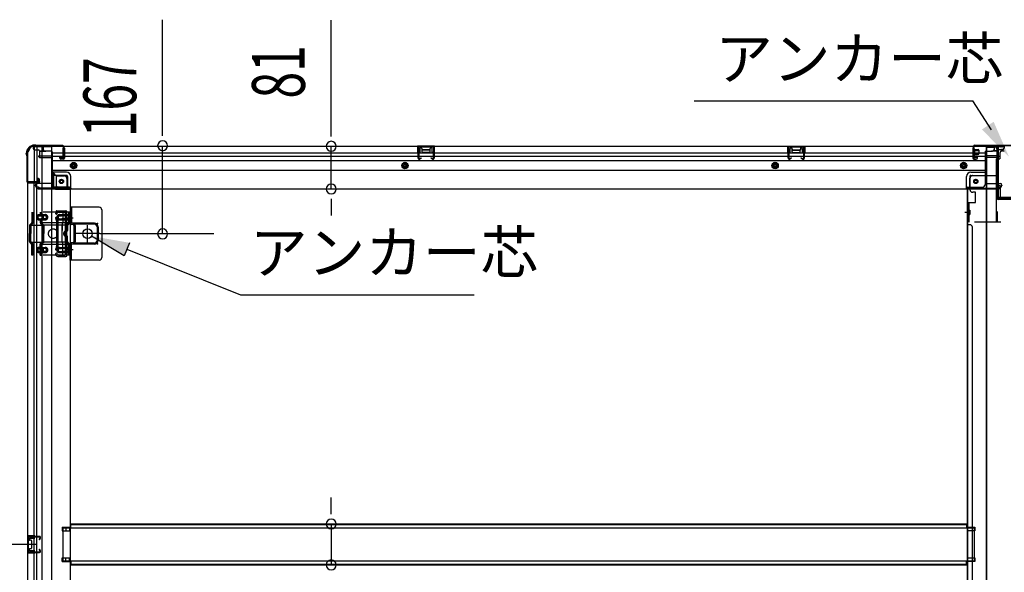
# Model space of a CAD drawing. Extents: x 542 to 20478, y 217 to 14052.
# Drawn here: x 3558 to 5422, y 3743 to 4790 of the extents above; entities that cross this region are included whole.
import ezdxf

# ---------------------------------------------------------------- set-up
doc = ezdxf.new("R2010")
doc.units = 0
doc.header["$LTSCALE"] = 50
doc.header["$MEASUREMENT"] = 0
for name, pattern in [('1PL-2', [4, 2.5, -0.5, 0.5, -0.5]), ('HIDE-L', [3, 2, -1]), ('HIDE-M', [2, 1, -1]), ('TENSEN-', [0.6, 0.2, -0.4])]:
    doc.linetypes.add(name, pattern=pattern)
for name, color, linetype in [('HIKIDASHI', 6, 'CONTINUOUS'), ('SUNPOU', 4, 'CONTINUOUS'), ('下枠中', 2, 'CONTINUOUS'), ('下枠側', 2, 'CONTINUOUS'), ('下枠後', 2, 'CONTINUOUS'), ('下枠接続金具後中', 6, 'HIDE-M'), ('中柱後', 3, 'CONTINUOUS'), ('中柱後補強', 2, 'CONTINUOUS'), ('内アンカー金具A', 6, 'HIDE-M'), ('内アンカー金具L', 6, 'CONTINUOUS'), ('床補強', 3, 'CONTINUOUS'), ('柱後', 3, 'CONTINUOUS'), ('間柱', 3, 'CONTINUOUS')]:
    doc.layers.add(name, color=color, linetype=linetype)
doc.styles.add('00', font='ROMANS', dxfattribs={"width": 0.666667, "bigfont": 'BIGFONT'})
doc.styles.add('01', font='ROMANS', dxfattribs={"height": 3, "bigfont": 'BIGFONT'})

msp = doc.modelspace()

# ---------------------------------------------------------------- linework, layer by layer
at = {"layer": 'HIKIDASHI'}
for p, q in [((4834.8, 4636.4), (5362.6, 4636.4)), ((5398.2, 4581.6), (5362.6, 4636.4)), ((3755.6, 4342.7), (3693.9, 4380)), ((3765.5, 4367.4), (3755.6, 4342.7)), ((3760.5, 4355.1), (3976.1, 4269)), ((3976.1, 4269), (4418.3, 4269))]:
    msp.add_line(p, q, dxfattribs=at)
for points in [[(5402, 4596.7), (5379.7, 4582.1), (5430.9, 4530.6)], [(3755.6, 4342.7), (3765.5, 4367.4), (3693.9, 4380)]]:
    msp.add_solid(points, dxfattribs=at)
at = {"layer": 'SUNPOU'}
for p, q in [((3828.3, 4576.3), (3828.3, 4790.2)), ((4147.6, 4575.3), (4147.6, 4789.2)), ((3828.3, 4570.1), (3828.3, 4588.8)), ((4147.6, 4569.1), (4147.6, 4587.8)), ((3828.3, 4384.3), (3828.3, 4551.3)), ((4147.6, 4469.3), (4147.6, 4550.3)), ((4147.6, 4450.6), (4147.6, 4431.8)), ((4147.6, 4444.3), (4147.6, 4419.3)), ((3709.2, 4384.7), (3925.6, 4384.7)), ((4147.6, 3859.5), (4147.6, 3884.5)), ((4147.6, 3853.3), (4147.6, 3872)), ((4147.6, 3834.5), (4147.6, 3756.9)), ((3589.2, 3795.7), (3019.3, 3795.7)), ((3589.2, 3795.7), (3019.3, 3795.7))]:
    msp.add_line(p, q, dxfattribs=at)
for centre, start, end in [((3828.3, 4551.3), 90, 270), ((3828.3, 4551.3), 270, 90), ((4147.6, 4550.3), 90, 270), ((4147.6, 4550.3), 270, 90), ((4147.6, 4469.3), 90, 270), ((4147.6, 4469.3), 270, 90), ((3828.3, 4384.3), 90, 270), ((3828.3, 4384.3), 270, 90), ((4147.6, 3834.5), 90, 270), ((4147.6, 3834.5), 270, 90), ((4147.6, 3756.9), 90, 270), ((4147.6, 3756.9), 270, 90)]:
    msp.add_arc(centre, 9.38, start, end, dxfattribs=at)
at = {"layer": '下枠中'}
for p, q in [((5387.7, 4548.7), (5387.7, 3863.6)), ((5387.7, 4548.7), (5403.7, 4548.7)), ((5388.7, 4548.7), (5388.7, 3863.6)), ((5408.7, 4451.7), (5408.7, 4543.7)), ((5387.7, 4468.7), (5351.7, 4468.7)), ((5351.7, 4468.7), (5351.7, 3863.6)), ((5354.7, 4468.7), (5352.7, 4468.7)), ((5352.7, 4468.7), (5352.7, 3863.6)), ((5434.7, 4449.7), (5410.7, 4449.7)), ((5347.2, 4425.2), (5356.2, 4425.2)), ((5352.7, 4422.3), (5352.7, 4417.3)), ((5352.7, 4422.3), (5352.7, 4417.3)), ((5356.7, 4401.7), (5351.7, 4401.7)), ((5361.7, 3863.6), (5361.7, 4396.7)), ((5351.7, 3863.6), (5351.7, 3363.4)), ((5352.7, 3863.6), (5352.7, 3363.4)), ((5361.7, 3363.4), (5361.7, 3863.6)), ((5387.7, 3863.6), (5387.7, 3042.7)), ((5388.7, 3863.6), (5388.7, 3042.7)), ((5351.7, 3828.2), (5366.7, 3828.2)), ((5351.7, 3828.2), (5366.7, 3828.2)), ((5352.7, 3828.2), (5352.7, 3821.2)), ((5352.7, 3828.2), (5352.7, 3821.2)), ((5366.7, 3828.2), (5366.7, 3821.2)), ((5366.7, 3828.2), (5366.7, 3821.2)), ((5366.7, 3821.2), (5351.7, 3821.2)), ((5366.7, 3821.2), (5351.7, 3821.2)), ((5351.7, 3770.2), (5366.7, 3770.2)), ((5352.7, 3770.2), (5352.7, 3763.2)), ((5366.7, 3770.2), (5366.7, 3763.2)), ((5366.7, 3763.2), (5351.7, 3763.2))]:
    msp.add_line(p, q, dxfattribs=at)
for centre, radius, start, end in [((5403.7, 4543.7), 5, 0, 90), ((5410.7, 4451.7), 2, 180, 270), ((5356.7, 4396.7), 5, 0, 90)]:
    msp.add_arc(centre, radius, start, end, dxfattribs=at)
at = {"layer": '下枠側'}
for p, q in [((3583.2, 4549.7), (3618.2, 4549.7)), ((3585.2, 4549.7), (3585.2, 4483.2)), ((3590.2, 4549.7), (3590.2, 4483.2)), ((3599.7, 4549.7), (3599.7, 3041.7)), ((3618.2, 4549.7), (3618.2, 3041.7)), ((3572.2, 4539.7), (3572.2, 3051.7)), ((3572.2, 4539.7), (3573.2, 4539.7)), ((3618.2, 4500.2), (3621.7, 4500.2)), ((3621.7, 4500.2), (3626.7, 4494.2)), ((3621.7, 4500.2), (3621.7, 4475.7)), ((3626.7, 4494.2), (3642.2, 4494.2)), ((3626.7, 4494.2), (3626.7, 4475.7)), ((3572.2, 4482.2), (3572.2, 4481.7)), ((3591.2, 4483.2), (3573.2, 4483.2)), ((3573.2, 4480.7), (3593.2, 4480.7)), ((3585.2, 3110.7), (3585.2, 4480.7)), ((3590.2, 4489.2), (3590.2, 4483.2)), ((3590.2, 4489.2), (3590.2, 4483.2)), ((3593.2, 4489.2), (3590.2, 4489.2)), ((3590.2, 3110.7), (3590.2, 4480.7)), ((3591.2, 4489.2), (3591.2, 4483.2)), ((3591.2, 4489.2), (3591.2, 4483.2)), ((3595.2, 4482.7), (3595.2, 4487.2)), ((3647.2, 4489.2), (3647.2, 4471.7)), ((3628.7, 4473.7), (3647.2, 4473.7)), ((3628.7, 4468.7), (3653.2, 4468.7)), ((3650.7, 4468.7), (3653.2, 4468.7)), ((3653.2, 4468.7), (3653.2, 3204.2)), ((3627, 4427.5), (3625.8, 4423.7)), ((3627.7, 4428.2), (3645.2, 4428.2)), ((3629.2, 4424.5), (3628.6, 4422.8)), ((3629.7, 4425.2), (3643.2, 4425.2)), ((3644.2, 4345.2), (3644.2, 4424.2)), ((3647.2, 4343.2), (3647.2, 4426.2)), ((3627.1, 4409.5), (3625.8, 4413.8)), ((3627.2, 4409.2), (3627.2, 4360.5)), ((3630, 4410.4), (3628.6, 4414.7)), ((3630.2, 4360.5), (3630.2, 4409.2)), ((3627.1, 4359.9), (3625.8, 4355.7)), ((3626.3, 4344), (3625.8, 4345.8)), ((3630, 4359), (3628.6, 4354.8)), ((3629, 4345.6), (3628.6, 4346.7)), ((3630.1, 4341.2), (3645.2, 4341.2)), ((3630.9, 4344.2), (3643.2, 4344.2)), ((3638.2, 3828.2), (3653.2, 3828.2)), ((3638.2, 3828.2), (3638.2, 3821.2)), ((3645.2, 3828.2), (3645.2, 3821.2)), ((3652.2, 3828.2), (3652.2, 3821.2)), ((3572.2, 3811.7), (3572.2, 3779.7)), ((3586.2, 3811.7), (3572.2, 3811.7)), ((3573.2, 3811.7), (3573.2, 3779.7)), ((3575.7, 3806.2), (3575.7, 3804.7)), ((3586.2, 3807.2), (3576.7, 3807.2)), ((3579.2, 3803.7), (3576.7, 3803.7)), ((3580.5, 3811.7), (3580.5, 3807.2)), ((3582.1, 3811.7), (3582.1, 3807.2)), ((3585.2, 3811.6), (3585.2, 3807.2)), ((3638.2, 3821.2), (3653.2, 3821.2)), ((3575.7, 3786.7), (3575.7, 3785.2)), ((3576.7, 3787.7), (3579.2, 3787.7)), ((3580.2, 3802.7), (3580.2, 3788.7)), ((3572.2, 3779.7), (3586.2, 3779.7)), ((3576.7, 3784.2), (3586.2, 3784.2)), ((3580.5, 3784.2), (3580.5, 3779.7)), ((3582.1, 3784.2), (3582.1, 3779.7)), ((3585.2, 3779.8), (3585.2, 3784.2)), ((3638.2, 3770.2), (3653.2, 3770.2)), ((3638.2, 3763.2), (3638.2, 3770.2)), ((3645.2, 3763.2), (3645.2, 3770.2)), ((3652.2, 3763.2), (3652.2, 3770.2)), ((3638.2, 3763.2), (3653.2, 3763.2))]:
    msp.add_line(p, q, dxfattribs=at)
msp.add_circle((3636.7, 4483.7), 4, dxfattribs=at)
for centre, radius, start, end in [((3583.2, 4541.7), 8, 90, 180), ((3573.2, 4541.7), 2, 270, 0), ((3642.2, 4489.2), 5, 0, 90), ((3573.2, 4482.2), 1, 90, 180), ((3573.2, 4481.7), 1, 180, 270), ((3593.2, 4487.2), 2, 0, 90), ((3593.2, 4482.7), 2, 270, 0), ((3628.7, 4475.7), 7, 180, 270), ((3628.7, 4475.7), 2, 180, 270), ((3650.2, 4471.7), 3, 180, 270), ((3627.2, 4423.2), 1.5, 162.5424, 270), ((3627.9, 4427.2), 1, 90, 162.5424), ((3627.2, 4423.2), 1.5, 270, 342.5424), ((3630.1, 4424.2), 1, 90, 162.5424), ((3643.2, 4424.2), 1, 0, 90), ((3645.2, 4426.2), 2, 0, 90), ((3627.2, 4414.2), 1.5, 90, 197.4576), ((3625.2, 4408.9), 2, 0, 17.4576), ((3627.2, 4414.2), 1.5, 17.4576, 90), ((3625.2, 4408.9), 5, 0.0005, 17.4576), ((3627.2, 4355.2), 1.5, 162.5424, 270), ((3627.2, 4346.2), 1.5, 90, 197.4576), ((3625.2, 4360.5), 2, 342.5424, 0), ((3626.2, 4360.4), 1, 342.5424, 0), ((3626.2, 4360.4), 1, 342.5424, 0), ((3627.2, 4355.2), 1.5, 270, 342.5424), ((3627.2, 4346.2), 1.5, 17.4576, 90), ((3630.9, 4346.2), 2, 197.4576, 270), ((3625.2, 4360.5), 5, 342.5424, 359.9995), ((3643.2, 4345.2), 1, 270, 0), ((3630.1, 4345.2), 4, 197.4576, 270), ((3645.2, 4343.2), 2, 270, 0), ((3576.7, 3806.2), 1, 90, 180), ((3576.7, 3804.7), 1, 180, 270), ((3579.2, 3802.7), 1, 0, 90), ((3576.7, 3786.7), 1, 90, 180), ((3576.7, 3785.2), 1, 180, 270), ((3579.2, 3788.7), 1, 270, 0)]:
    msp.add_arc(centre, radius, start, end, dxfattribs=at)
at = {"layer": '下枠後'}
for p, q in [((3583.2, 4550.7), (5421.7, 4550.7)), ((3583.2, 4550.7), (3583.2, 4546.7)), ((3602.2, 4549.7), (3583.2, 4549.7)), ((3602.2, 4550.7), (3602.2, 4543.7)), ((4343.2, 4550.7), (4311.2, 4550.7)), ((4311.2, 4550.7), (4311.2, 4537.7)), ((4343.2, 4549.7), (4311.2, 4549.7)), ((4343.2, 4537.7), (4343.2, 4550.7)), ((5012.2, 4550.7), (5044.2, 4550.7)), ((5012.2, 4537.7), (5012.2, 4550.7)), ((5012.2, 4549.7), (5044.2, 4549.7)), ((5044.2, 4550.7), (5044.2, 4537.7)), ((5402.7, 4550.7), (5402.7, 4543.7)), ((5402.7, 4549.7), (5421.7, 4549.7)), ((5421.7, 4550.7), (5421.7, 4546.7)), ((3586.2, 4543.7), (3593.2, 4543.7)), ((3594.2, 4532.3), (3618.2, 4532.3)), ((3595.1, 4541.7), (3603, 4541.7)), ((3595.2, 4541.7), (3595.2, 4528.7)), ((3595.2, 4540.7), (3607.2, 4540.7)), ((3597.2, 4532.3), (3618.2, 4532.3)), ((3618.2, 4540.7), (3605.2, 4540.7)), ((3619.2, 4539.7), (3619.2, 4477.7)), ((3619.2, 4537.7), (5362.7, 4537.7)), ((3619.2, 4531.7), (5362.7, 4531.7)), ((3633.7, 4527.7), (3633.7, 4531.7)), ((3633.7, 4531.7), (3639.7, 4531.7)), ((3639.7, 4542.3), (3639.7, 4546.7)), ((3639.7, 4541.3), (3639.7, 4542.3)), ((3639.7, 4531.7), (3639.7, 4541.3)), ((3639.7, 4531.7), (3639.7, 4530.7)), ((3640.7, 4547.7), (3641.2, 4547.7)), ((3642.2, 4546.7), (3642.2, 4527.7)), ((4311.2, 4538.7), (4315.7, 4538.7)), ((4315.7, 4546.2), (4315.7, 4537.7)), ((4318.2, 4547.2), (4316.7, 4547.2)), ((4319.2, 4546.2), (4319.2, 4543.7)), ((4334.2, 4542.7), (4320.2, 4542.7)), ((4335.2, 4543.7), (4335.2, 4546.2)), ((4337.7, 4547.2), (4336.2, 4547.2)), ((4338.7, 4537.7), (4338.7, 4546.2)), ((4343.2, 4538.7), (4338.7, 4538.7)), ((5012.2, 4538.7), (5016.7, 4538.7)), ((5016.7, 4537.7), (5016.7, 4546.2)), ((5017.7, 4547.2), (5019.2, 4547.2)), ((5020.2, 4543.7), (5020.2, 4546.2)), ((5021.2, 4542.7), (5035.2, 4542.7)), ((5036.2, 4546.2), (5036.2, 4543.7)), ((5037.2, 4547.2), (5038.7, 4547.2)), ((5039.7, 4546.2), (5039.7, 4537.7)), ((5044.2, 4538.7), (5039.7, 4538.7)), ((5362.7, 4546.7), (5362.7, 4527.7)), ((5364.2, 4547.7), (5363.7, 4547.7)), ((5365.2, 4542.3), (5365.2, 4546.7)), ((5365.2, 4541.3), (5365.2, 4542.3)), ((5365.2, 4531.7), (5365.2, 4541.3)), ((5365.2, 4537.7), (5385.7, 4537.7)), ((5365.2, 4531.7), (5365.2, 4530.7)), ((5371.2, 4531.7), (5365.2, 4531.7)), ((5371.2, 4527.7), (5371.2, 4531.7)), ((5371.7, 4531.7), (5385.7, 4531.7)), ((5385.7, 4539.7), (5385.7, 4477.7)), ((5386.7, 4540.7), (5399.7, 4540.7)), ((5407.7, 4532.3), (5386.7, 4532.3)), ((5410.7, 4532.3), (5386.7, 4532.3)), ((5409.8, 4540.7), (5397.7, 4540.7)), ((5409.8, 4541.7), (5401.9, 4541.7)), ((5409.7, 4541.7), (5409.7, 4528.7)), ((5418.7, 4543.7), (5411.7, 4543.7)), ((3595.2, 4529.2), (3593.3, 4530.9)), ((3595.2, 4529.2), (3595.2, 4528.7)), ((3595.2, 4528.7), (3618.2, 4528.7)), ((3619.2, 4523.2), (5385.7, 4523.2)), ((3633.7, 4530.7), (3639.7, 4530.7)), ((3640.2, 4525.7), (3635.7, 4525.7)), ((3640.2, 4525.7), (3635.7, 4525.7)), ((5364.7, 4525.7), (5369.2, 4525.7)), ((5364.7, 4525.7), (5369.2, 4525.7)), ((5371.2, 4530.7), (5365.2, 4530.7)), ((5409.7, 4528.7), (5386.7, 4528.7)), ((5409.7, 4529.2), (5411.6, 4530.9)), ((5409.7, 4529.2), (5409.7, 4528.7)), ((3619.2, 4504.7), (5385.7, 4504.7)), ((3646.2, 4501.2), (3619.2, 4501.2)), ((3646.2, 4501.2), (3619.2, 4501.2)), ((3646.2, 4495.2), (3619.2, 4495.2)), ((3646.2, 4495.2), (3619.2, 4495.2)), ((5358.7, 4501.2), (5385.7, 4501.2)), ((5358.7, 4501.2), (5385.7, 4501.2)), ((5358.7, 4495.2), (5385.7, 4495.2)), ((5358.7, 4495.2), (5385.7, 4495.2)), ((3587.2, 4476.7), (3587.2, 4475.7)), ((3618.2, 4479.7), (3590.2, 4479.7)), ((3648.2, 4493.2), (3648.2, 4472.7)), ((3648.2, 4493.2), (3648.2, 4472.7)), ((3654.2, 4470.7), (3654.2, 4493.2)), ((3654.2, 4470.7), (3654.2, 4493.2)), ((5350.7, 4470.7), (5350.7, 4493.2)), ((5350.7, 4470.7), (5350.7, 4493.2)), ((5356.7, 4493.2), (5356.7, 4472.7)), ((5356.7, 4493.2), (5356.7, 4472.7)), ((5386.7, 4479.7), (5414.7, 4479.7)), ((5417.7, 4476.7), (5417.7, 4475.7)), ((3593.2, 4472.7), (3590.2, 4472.7)), ((3654.2, 4470.7), (3592.2, 4470.7)), ((3592.2, 4470.7), (3592.2, 4469.7)), ((3592.2, 4469.7), (5412.7, 4469.7)), ((3595.2, 4470.7), (3595.2, 4469.7)), ((3652.2, 4472.7), (3624.2, 4472.7)), ((3654.2, 4470.7), (3654.2, 4469.7)), ((3654.2, 4470.7), (3654.2, 4469.7)), ((5350.7, 4470.7), (5412.7, 4470.7)), ((5350.7, 4470.7), (5350.7, 4469.7)), ((5350.7, 4470.7), (5350.7, 4469.7)), ((5352.7, 4472.7), (5380.7, 4472.7)), ((5409.7, 4470.7), (5409.7, 4469.7)), ((5411.7, 4472.7), (5414.7, 4472.7)), ((5412.7, 4470.7), (5412.7, 4469.7))]:
    msp.add_line(p, q, dxfattribs=at)
at = {"layer": '下枠後', "color": 6, "linetype": 'HIDE-L'}
for p, q in [((4319.7, 4540.3), (4319.7, 4543.3)), ((4319.7, 4539.7), (4319.7, 4542.7)), ((4333.7, 4543.7), (4320.7, 4543.7)), ((4333.7, 4538.7), (4320.7, 4538.7)), ((4334.7, 4539.7), (4334.7, 4542.7)), ((5020.7, 4539.7), (5020.7, 4542.7)), ((5021.7, 4543.7), (5034.7, 4543.7)), ((5021.7, 4538.7), (5034.7, 4538.7)), ((5035.7, 4540.3), (5035.7, 4543.3)), ((5035.7, 4539.7), (5035.7, 4542.7)), ((5409.7, 4529.2), (5409.7, 4532.3))]:
    msp.add_line(p, q, dxfattribs=at)
at = {"layer": '下枠後', "color": 6, "linetype": 'HIDE-M'}
for p, q in [((3654.7, 4516.6), (3659.7, 4519.5)), ((3654.7, 4510.8), (3654.7, 4516.6)), ((3659.7, 4519.5), (3664.7, 4516.6)), ((3664.7, 4516.6), (3664.7, 4510.8)), ((4287.2, 4519.5), (4282.2, 4516.6)), ((4282.2, 4516.6), (4282.2, 4510.8)), ((4292.2, 4516.6), (4287.2, 4519.5)), ((4292.2, 4510.8), (4292.2, 4516.6)), ((4988.2, 4519.5), (4983.2, 4516.6)), ((4983.2, 4516.6), (4983.2, 4510.8)), ((4993.2, 4516.6), (4988.2, 4519.5)), ((4993.2, 4510.8), (4993.2, 4516.6)), ((5345.2, 4519.5), (5340.2, 4516.6)), ((5340.2, 4516.6), (5340.2, 4510.8)), ((5350.2, 4516.6), (5345.2, 4519.5)), ((5350.2, 4510.8), (5350.2, 4516.6)), ((3659.7, 4507.9), (3654.7, 4510.8)), ((3664.7, 4510.8), (3659.7, 4507.9)), ((4282.2, 4510.8), (4287.2, 4507.9)), ((4287.2, 4507.9), (4292.2, 4510.8)), ((4983.2, 4510.8), (4988.2, 4507.9)), ((4988.2, 4507.9), (4993.2, 4510.8)), ((5340.2, 4510.8), (5345.2, 4507.9)), ((5345.2, 4507.9), (5350.2, 4510.8))]:
    msp.add_line(p, q, dxfattribs=at)
at = {"layer": '下枠後'}
for centre, radius in [((3659.7, 4513.7), 6), ((3659.7, 4513.7), 4.5), ((3659.7, 4513.7), 2), ((4287.2, 4513.7), 6), ((4287.2, 4513.7), 4.5), ((4287.2, 4513.7), 2), ((4988.2, 4513.7), 6), ((4988.2, 4513.7), 4.5), ((4988.2, 4513.7), 2), ((5345.2, 4513.7), 6), ((5345.2, 4513.7), 4.5), ((5345.2, 4513.7), 2), ((3636.7, 4483.7), 2.5), ((3636.7, 4483.7), 2.5), ((5368.2, 4483.7), 2.5), ((5368.2, 4483.7), 2.5)]:
    msp.add_circle(centre, radius, dxfattribs=at)
at = {"layer": '下枠後', "color": 4}
for centre in [(3659.7, 4513.7), (4287.2, 4513.7), (4988.2, 4513.7), (5345.2, 4513.7), (3636.7, 4483.7), (5368.2, 4483.7)]:
    msp.add_circle(centre, 3, dxfattribs=at)
at = {"layer": '下枠後', "color": 6, "linetype": 'HIDE-M'}
for centre in [(3636.7, 4483.7), (5368.2, 4483.7)]:
    msp.add_circle(centre, 3.7, dxfattribs=at)
at = {"layer": '下枠後'}
for centre, radius, start, end in [((3586.2, 4546.7), 3, 180, 270), ((3593.2, 4541.7), 2, 0, 90), ((3594.2, 4531.3), 1, 90, 206.5651), ((3605.2, 4543.7), 3, 180, 270), ((3618.2, 4539.7), 1, 0, 90), ((3640.7, 4546.7), 1, 90, 180), ((3641.2, 4546.7), 1, 0, 90), ((4316.7, 4546.2), 1, 90, 180), ((4318.2, 4546.2), 1, 0, 90), ((4320.2, 4543.7), 1, 180, 270), ((4334.2, 4543.7), 1, 270, 0), ((4336.2, 4546.2), 1, 90, 180), ((4337.7, 4546.2), 1, 0, 90), ((5017.7, 4546.2), 1, 90, 180), ((5019.2, 4546.2), 1, 0, 90), ((5021.2, 4543.7), 1, 180, 270), ((5035.2, 4543.7), 1, 270, 0), ((5037.2, 4546.2), 1, 90, 180), ((5038.7, 4546.2), 1, 0, 90), ((5363.7, 4546.7), 1, 90, 180), ((5364.2, 4546.7), 1, 0, 90), ((5386.7, 4539.7), 1, 90, 180), ((5399.7, 4543.7), 3, 270, 0), ((5411.7, 4541.7), 2, 90, 180), ((5410.7, 4531.3), 1, 333.4349, 90), ((5418.7, 4546.7), 3, 270, 0), ((3635.7, 4527.7), 2, 180, 270), ((3640.2, 4527.7), 2, 270, 0), ((5364.7, 4527.7), 2, 180, 270), ((5369.2, 4527.7), 2, 270, 0), ((3646.2, 4493.2), 8, 0, 90), ((3646.2, 4493.2), 8, 0, 90), ((3646.2, 4493.2), 2, 0, 90), ((3646.2, 4493.2), 2, 0, 90), ((5358.7, 4493.2), 8, 90, 180), ((5358.7, 4493.2), 8, 90, 180), ((5358.7, 4493.2), 2, 90, 180), ((5358.7, 4493.2), 2, 90, 180), ((3590.2, 4476.7), 3, 90, 180), ((3590.2, 4476.7), 3, 90, 180), ((3590.2, 4475.7), 3, 180, 270), ((3624.2, 4477.7), 5, 180, 270), ((5380.7, 4477.7), 5, 270, 0), ((5414.7, 4476.7), 3, 0, 90), ((5414.7, 4476.7), 3, 0, 90), ((5414.7, 4475.7), 3, 270, 0), ((3593.2, 4470.7), 2, 0, 90), ((3652.2, 4470.7), 2, 0, 90), ((3652.2, 4470.7), 2, 0, 90), ((5352.7, 4470.7), 2, 90, 180), ((5352.7, 4470.7), 2, 90, 180), ((5411.7, 4470.7), 2, 90, 180)]:
    msp.add_arc(centre, radius, start, end, dxfattribs=at)
at = {"layer": '下枠後', "color": 6, "linetype": 'HIDE-L'}
for centre, start, end in [((4320.7, 4542.7), 90, 180), ((4320.7, 4539.7), 180, 270), ((4333.7, 4542.7), 0, 90), ((4333.7, 4539.7), 270, 0), ((5021.7, 4542.7), 90, 180), ((5021.7, 4539.7), 180, 270), ((5034.7, 4542.7), 0, 90), ((5034.7, 4539.7), 270, 0)]:
    msp.add_arc(centre, 1, start, end, dxfattribs=at)
at = {"layer": '下枠接続金具後中'}
for p, q in [((5413.7, 4536.7), (5413.7, 4526.7)), ((5418.7, 4541.7), (5422.2, 4541.7)), ((5407.1, 4526.7), (5407.1, 4494.7)), ((5407.1, 4526.7), (5413.7, 4526.7)), ((5408.7, 4526.7), (5408.7, 4494.7)), ((5408.7, 4526.7), (5408.7, 4406.7)), ((5362.2, 4494.7), (5408.7, 4494.7)), ((5357.2, 4468.2), (5357.2, 4489.7)), ((5415.1, 4475.2), (5407.1, 4475.2)), ((5415.1, 4451.2), (5415.1, 4475.2)), ((5362.2, 4463.2), (5362.7, 4463.2)), ((5367.7, 4463.2), (5362.7, 4463.2)), ((5367.7, 4443.7), (5367.7, 4463.2)), ((5353.7, 4406.7), (5353.7, 4443.7)), ((5353.7, 4443.7), (5367.7, 4443.7)), ((5407.1, 4451.2), (5415.1, 4451.2)), ((5355.8, 4429.3), (5356.9, 4429.3)), ((5355.8, 4427.7), (5356.9, 4427.7)), ((5355.8, 4422.7), (5356.9, 4422.7)), ((5355.8, 4421.1), (5356.9, 4421.1)), ((5356.9, 4429.3), (5356.9, 4421.1)), ((5515.7, 4406.7), (5353.7, 4406.7))]:
    msp.add_line(p, q, dxfattribs=at)
at = {"layer": '下枠接続金具後中', "linetype": 'HIDE-L'}
for p, q in [((5407.1, 4494.7), (5407.1, 4465.2)), ((5407.1, 4465.2), (5407.1, 4406.7)), ((5355.3, 4443.7), (5355.3, 4406.7))]:
    msp.add_line(p, q, dxfattribs=at)
at = {"layer": '下枠接続金具後中'}
msp.add_circle((5368.2, 4483.7), 4, dxfattribs=at)
msp.add_circle((5368.2, 4483.7), 4, dxfattribs=at)
for centre, radius, start, end in [((5418.7, 4536.7), 5, 90, 180), ((5362.2, 4489.7), 5, 90, 180), ((5362.2, 4468.2), 5, 180, 270), ((5355.8, 4429.8), 2.1, 180, 270), ((5355.8, 4420.6), 2.1, 90, 180), ((5355.8, 4429.8), 0.5, 180, 270), ((5355.8, 4420.6), 0.5, 90, 180)]:
    msp.add_arc(centre, radius, start, end, dxfattribs=at)
at = {"layer": '中柱後'}
for p, q in [((5363.7, 4529.3), (5363.7, 4550.5)), ((5364.5, 4529.3), (5364.5, 4550.5)), ((5365.7, 4552.5), (5434.7, 4552.5)), ((5365.7, 4551.7), (5434.7, 4551.7)), ((5363.3, 4545.3), (5363.8, 4544.7)), ((5363.3, 4545.3), (5363.3, 4533.7)), ((5374, 4542.5), (5363.3, 4542.5)), ((5374, 4541.5), (5363.3, 4541.5)), ((5374, 4537.5), (5363.3, 4537.5)), ((5374, 4536.5), (5363.3, 4536.5)), ((5363.3, 4533.7), (5363.8, 4534.3)), ((5363.8, 4544.7), (5364.5, 4544.7)), ((5364.5, 4534.3), (5363.8, 4534.3)), ((5366, 4544.8), (5366, 4534.3)), ((5366, 4544), (5373, 4544)), ((5373, 4535), (5366, 4535)), ((5374, 4543), (5374, 4536)), ((5369.2, 4529.3), (5365.8, 4528.3)), ((5369.4, 4528.5), (5366, 4527.6))]:
    msp.add_line(p, q, dxfattribs=at)
for centre, radius, start, end in [((5365.7, 4550.5), 2, 90, 180), ((5365.7, 4550.5), 1.2, 90, 180), ((5365.3, 4544.8), 0.75, 0, 180), ((5365.3, 4534.3), 0.75, 180, 0), ((5373, 4543), 1, 0, 90), ((5373, 4536), 1, 270, 0), ((5365.5, 4529.3), 1.8, 180, 285.4846), ((5365.5, 4529.3), 1, 180, 285.4846), ((5369.3, 4528.9), 0.4, 285.4846, 105.4846)]:
    msp.add_arc(centre, radius, start, end, dxfattribs=at)
at = {"layer": '中柱後補強'}
for p, q in [((5365.7, 4550.5), (5365.7, 4551.7)), ((5408.7, 4551.7), (5365.7, 4551.7)), ((5408.7, 4550.5), (5365.7, 4550.5)), ((5409.7, 4453.9), (5409.7, 4549.5)), ((5410.9, 4453.9), (5410.9, 4549.5)), ((5434.7, 4452.9), (5411.9, 4452.9)), ((5434.7, 4451.7), (5411.9, 4451.7))]:
    msp.add_line(p, q, dxfattribs=at)
for centre, radius, start, end in [((5408.7, 4549.5), 2.2, 0, 90), ((5408.7, 4549.5), 1, 0, 90), ((5411.9, 4453.9), 2.2, 180, 270), ((5411.9, 4453.9), 1, 180, 270)]:
    msp.add_arc(centre, radius, start, end, dxfattribs=at)
at = {"layer": '内アンカー金具A'}
for p, q in [((3652.2, 4425.7), (3580.4, 4425.7)), ((3580.4, 4425.7), (3580.4, 4405.2)), ((3582.7, 4425.7), (3582.7, 4405.6)), ((3594.8, 4420.7), (3605.9, 4420.7)), ((3596.7, 4425.7), (3596.7, 4422.1)), ((3599, 4425.7), (3599, 4421.4)), ((3632.9, 4420.7), (3649.9, 4420.7)), ((3639.2, 4425.7), (3639.2, 4405.2)), ((3649.9, 4425.7), (3649.9, 4405.6)), ((3652.2, 4405.6), (3652.2, 4425.7)), ((3652.2, 4425.7), (3652.2, 4405.6)), ((3576.5, 4401), (3604.3, 4401)), ((3580.4, 4405.2), (3577.2, 4402)), ((3581.7, 4403.3), (3578.8, 4400.4)), ((3649.8, 4405.2), (3580.3, 4405.2)), ((3594.8, 4418.4), (3598.8, 4418.4)), ((3594.8, 4413), (3598.8, 4413)), ((3594.8, 4410.7), (3605.9, 4410.7)), ((3596.7, 4409.3), (3596.7, 4405.6)), ((3597.7, 4403.3), (3600.6, 4400.4)), ((3599, 4410.1), (3599, 4405.2)), ((3599, 4405.2), (3602.2, 4402)), ((3605.9, 4418.4), (3599.3, 4418.4)), ((3605.9, 4413), (3599.3, 4413)), ((3645.7, 4401), (3604.3, 4401)), ((3632.7, 4418.4), (3637, 4418.4)), ((3632.7, 4413), (3637, 4413)), ((3632.9, 4410.7), (3649.9, 4410.7)), ((3649.9, 4418.4), (3637.4, 4418.4)), ((3649.9, 4413), (3637.4, 4413)), ((3638.1, 4401), (3639.2, 4405.2)), ((3638.1, 4401), (3638.1, 4390.6)), ((3638.1, 4368.4), (3638.1, 4401)), ((3649.6, 4404.9), (3646.7, 4402)), ((3651.2, 4403.3), (3648.3, 4400.4)), ((3576.2, 4399.6), (3576.2, 4384.7)), ((3576.2, 4369.8), (3576.2, 4384.7)), ((3578.5, 4399.6), (3578.5, 4384.7)), ((3578.5, 4369.4), (3578.5, 4384.7)), ((3600.9, 4399.6), (3600.9, 4384.7)), ((3600.9, 4369.4), (3600.9, 4384.7)), ((3603.2, 4399.6), (3603.2, 4384.7)), ((3603.2, 4369.8), (3603.2, 4384.7)), ((3645.7, 4399.6), (3645.7, 4390.6)), ((3648, 4399.6), (3648, 4390.6)), ((3576.5, 4368.4), (3604.3, 4368.4)), ((3580.4, 4364.2), (3577.2, 4367.4)), ((3582.7, 4365.2), (3578.5, 4369.4)), ((3649.9, 4364.2), (3580.3, 4364.2)), ((3580.4, 4343.7), (3580.4, 4364.2)), ((3582.7, 4343.7), (3582.7, 4365.2)), ((3596.7, 4365.2), (3600.9, 4369.4)), ((3596.7, 4343.7), (3596.7, 4365.2)), ((3599, 4364.2), (3602.2, 4367.4)), ((3599, 4343.7), (3599, 4364.2)), ((3645.7, 4368.4), (3604.3, 4368.4)), ((3638.1, 4368.4), (3639.2, 4364.2)), ((3639.2, 4343.7), (3639.2, 4364.2)), ((3645.7, 4369.8), (3645.7, 4378.8)), ((3649.9, 4364.2), (3646.7, 4367.4)), ((3648, 4369.8), (3648, 4378.8)), ((3651.2, 4366.1), (3648.3, 4369.1)), ((3649.9, 4343.7), (3649.9, 4364.2)), ((3652.2, 4343.7), (3652.2, 4363.8)), ((3652.2, 4343.7), (3652.2, 4363.8)), ((3594.8, 4358.7), (3605.9, 4358.7)), ((3594.8, 4356.4), (3598.8, 4356.4)), ((3594.8, 4351), (3598.8, 4351)), ((3594.8, 4348.7), (3605.9, 4348.7)), ((3605.9, 4356.4), (3599.3, 4356.4)), ((3605.9, 4351), (3599.3, 4351)), ((3632.7, 4356.4), (3637, 4356.4)), ((3632.7, 4351), (3637, 4351)), ((3632.9, 4358.7), (3649.9, 4358.7)), ((3632.9, 4348.7), (3649.9, 4348.7)), ((3649.9, 4356.4), (3637.4, 4356.4)), ((3649.9, 4351), (3637.4, 4351)), ((3650.2, 4353.7), (3650.2, 4353.7)), ((3652.2, 4343.7), (3580.4, 4343.7)), ((3582.7, 4343.7), (3580.4, 4343.7)), ((3596.7, 4343.7), (3599, 4343.7)), ((3652.2, 4343.7), (3649.9, 4343.7))]:
    msp.add_line(p, q, dxfattribs=at)
at = {"layer": '内アンカー金具A', "linetype": 'TENSEN-'}
for p, q in [((3652.2, 4417.7), (3649.9, 4417.7)), ((3652.2, 4417.7), (3649.9, 4417.7)), ((3652.2, 4411.7), (3649.9, 4411.7)), ((3652.2, 4411.7), (3649.9, 4411.7)), ((3652.2, 4357.7), (3649.9, 4357.7)), ((3652.2, 4351.7), (3649.9, 4351.7))]:
    msp.add_line(p, q, dxfattribs=at)
at = {"layer": '内アンカー金具A'}
msp.add_circle((3621.2, 4384.7), 9, dxfattribs=at)
for centre, radius, start, end in [((3594.8, 4415.7), 5, 90, 180), ((3600, 4421.4), 3.3, 180, 250.5288), ((3600, 4421.4), 1, 180, 250.5288), ((3598, 4415.7), 5, 289.4712, 70.5288), ((3605.9, 4415.7), 5, 0, 90), ((3632.9, 4415.7), 5, 90, 180), ((3579.5, 4399.6), 3.3, 135, 180), ((3579.4, 4405.6), 1, 315, 0), ((3579.4, 4405.6), 3.3, 315, 0), ((3594.8, 4415.7), 5, 180, 270), ((3594.8, 4415.7), 2.7, 90, 180), ((3594.8, 4415.7), 2.7, 180, 270), ((3600, 4410.1), 3.3, 109.4712, 180), ((3600, 4405.6), 3.3, 180, 225), ((3598, 4415.7), 2.7, 289.4712, 70.5288), ((3600, 4410.1), 1, 109.4712, 180), ((3600, 4405.6), 1, 180, 225), ((3599.9, 4399.6), 3.3, 0, 45), ((3605.9, 4415.7), 2.7, 0, 90), ((3605.9, 4415.7), 5, 270, 0), ((3605.9, 4415.7), 2.7, 270, 0), ((3632.9, 4415.7), 5, 180, 270), ((3632.9, 4415.7), 2.7, 90, 180), ((3632.9, 4415.7), 2.7, 180, 270), ((3649, 4399.6), 3.3, 135, 180), ((3648.9, 4405.6), 1, 315, 0), ((3648.9, 4405.6), 3.3, 315, 0), ((3579.5, 4399.6), 1, 135, 180), ((3599.9, 4399.6), 1, 0, 45), ((3645.7, 4384.7), 5, 99.5941, 260.4059), ((3645.7, 4384.7), 2.7, 99.5941, 260.4059), ((3645.7, 4384.7), 2.7, 134.3922, 225.6078), ((3645.7, 4384.7), 2.7, 134.3922, 225.6078), ((3644.7, 4390.6), 1, 279.5941, 0), ((3644.7, 4390.6), 3.3, 279.5941, 0), ((3644.7, 4378.8), 3.3, 0, 80.4059), ((3649, 4399.6), 1, 135, 180), ((3579.5, 4369.8), 3.3, 180, 225), ((3579.5, 4369.8), 1, 180, 225), ((3579.4, 4363.8), 1, 0, 45), ((3579.4, 4363.8), 3.3, 0, 45), ((3600, 4363.8), 3.3, 135, 180), ((3600, 4363.8), 1, 135, 180), ((3599.9, 4369.8), 1, 315, 0), ((3599.9, 4369.8), 3.3, 315, 0), ((3644.7, 4378.8), 1, 0, 80.4059), ((3649, 4369.8), 3.3, 180, 225), ((3649, 4369.8), 1, 180, 225), ((3648.9, 4363.8), 1, 0, 45), ((3648.9, 4363.8), 3.3, 0, 45), ((3594.8, 4353.7), 5, 90, 180), ((3594.8, 4353.7), 5, 180, 270), ((3594.8, 4353.7), 2.7, 90, 180), ((3594.8, 4353.7), 2.7, 180, 270), ((3600, 4359.4), 3.3, 180, 250.5288), ((3600, 4348.1), 3.3, 109.4712, 180), ((3598, 4353.7), 2.7, 289.4712, 70.5288), ((3600, 4359.4), 1, 180, 250.5288), ((3600, 4348.1), 1, 109.4712, 180), ((3598, 4353.7), 5, 289.4712, 70.5288), ((3605.9, 4353.7), 5, 0, 90), ((3605.9, 4353.7), 2.7, 0, 90), ((3605.9, 4353.7), 2.7, 270, 0), ((3605.9, 4353.7), 5, 270, 0), ((3632.9, 4353.7), 5, 90, 180), ((3632.9, 4353.7), 5, 180, 270), ((3632.9, 4353.7), 2.7, 90, 180), ((3632.9, 4353.7), 2.7, 180, 270)]:
    msp.add_arc(centre, radius, start, end, dxfattribs=at)
at = {"layer": '内アンカー金具L'}
for p, q in [((3708.2, 4434.7), (3653.2, 4434.7)), ((3653.2, 4434.7), (3653.2, 4405.5)), ((3655.5, 4434.7), (3655.5, 4405.5)), ((3680.9, 4434.7), (3660.5, 4434.7)), ((3713.2, 4429.7), (3713.2, 4339.7)), ((3653.3, 4404.7), (3653.2, 4404.7)), ((3659.5, 4401.2), (3655.6, 4402.3)), ((3699.2, 4404.7), (3655.9, 4404.7)), ((3660.1, 4403.4), (3656.2, 4404.5)), ((3699.2, 4402.7), (3661.4, 4402.7)), ((3660.2, 4400.2), (3660.2, 4369.2)), ((3662.5, 4400.2), (3662.5, 4369.2)), ((3704.2, 4397.7), (3704.2, 4371.7)), ((3706.2, 4397.7), (3706.2, 4371.7)), ((3653.3, 4364.7), (3653.2, 4364.7)), ((3653.2, 4334.7), (3653.2, 4364)), ((3655.5, 4334.7), (3655.5, 4364)), ((3659.5, 4368.2), (3655.6, 4367.1)), ((3699.2, 4364.7), (3655.9, 4364.7)), ((3660.1, 4366), (3656.2, 4364.9)), ((3699.2, 4366.7), (3661.4, 4366.7)), ((3708.2, 4334.7), (3653.2, 4334.7))]:
    msp.add_line(p, q, dxfattribs=at)
at = {"layer": '内アンカー金具L', "linetype": '1PL-2'}
for p, q in [((3647.5, 4414.7), (3659, 4414.7)), ((3686.2, 4368.5), (3686.2, 4400.9)), ((3709.2, 4384.7), (3663.2, 4384.7)), ((3647.5, 4354.7), (3659, 4354.7)), ((3647.5, 4354.7), (3659, 4354.7))]:
    msp.add_line(p, q, dxfattribs=at)
at = {"layer": '内アンカー金具L'}
msp.add_circle((3686.2, 4384.7), 9, dxfattribs=at)
for centre, radius, start, end in [((3708.2, 4429.7), 5, 0, 90), ((3656.5, 4405.5), 3.3, 180, 254.0546), ((3656.5, 4405.5), 1, 180, 254.0546), ((3659.2, 4400.2), 1, 0, 74.0546), ((3659.2, 4400.2), 3.3, 0, 74.0546), ((3699.2, 4397.7), 7, 0, 90), ((3699.2, 4397.7), 5, 0, 90), ((3656.5, 4364), 3.3, 105.9454, 180), ((3656.5, 4364), 1, 105.9454, 180), ((3659.2, 4369.2), 1, 285.9454, 0), ((3659.2, 4369.2), 3.3, 285.9454, 0), ((3699.2, 4371.7), 5, 270, 0), ((3699.2, 4371.7), 7, 270, 0), ((3708.2, 4339.7), 5, 270, 0)]:
    msp.add_arc(centre, radius, start, end, dxfattribs=at)
at = {"layer": '内アンカー金具L', "linetype": 'ByBlock'}
for p in [(3701.2, 4403.7), (3705.2, 4403.7), (3705.2, 4403.7), (3705.2, 4399.7), (3705.2, 4369.7), (3705.2, 4365.7)]:
    msp.add_point(p, dxfattribs=at)
at = {"layer": '床補強'}
for p, q in [((3639.2, 3826.7), (3639.2, 3764.7)), ((5365.7, 3826.7), (3639.2, 3826.7)), ((3654.2, 3826.7), (3654.2, 3834.5)), ((3654.2, 3834.5), (5350.7, 3834.5)), ((3654.2, 3834.5), (5350.7, 3834.5)), ((3654.2, 3833.3), (5350.7, 3833.3)), ((5350.7, 3834.5), (5350.7, 3826.7)), ((5365.7, 3764.7), (5365.7, 3826.7)), ((3639.2, 3764.7), (5365.7, 3764.7)), ((3654.2, 3764.7), (3654.2, 3756.9)), ((3654.2, 3758.1), (5350.7, 3758.1)), ((3654.2, 3756.9), (5350.7, 3756.9)), ((5350.7, 3756.9), (5350.7, 3764.7))]:
    msp.add_line(p, q, dxfattribs=at)
at = {"layer": '柱後'}
for p, q in [((3587.6, 4552.5), (3586, 4552.5)), ((3586, 4551.7), (3587.6, 4551.7)), ((3588.4, 4551.5), (3589.4, 4551)), ((3588.8, 4552.2), (3589.8, 4551.7)), ((3638.4, 4551.5), (3590.7, 4551.5)), ((3638.4, 4550.7), (3590.7, 4550.7)), ((5366.5, 4550.7), (5414.2, 4550.7)), ((3570.2, 4535.2), (3570.2, 4536.7)), ((3570.5, 4533.9), (3571, 4532.9)), ((3571, 4536.7), (3571, 4535.2)), ((3571.2, 4534.3), (3571.7, 4533.3)), ((3571.2, 4532), (3571.2, 4484.3)), ((3572, 4532), (3572, 4484.3)), ((3640.4, 4548.7), (3640.4, 4529.3)), ((3641.2, 4548.7), (3641.2, 4529.3)), ((5364.5, 4533.3), (5364.5, 4543.8)), ((3635.5, 4528.5), (3638.9, 4527.6)), ((3635.7, 4529.3), (3639.1, 4528.3)), ((5369.2, 4529.3), (5365.8, 4528.3)), ((5369.4, 4528.5), (5366, 4527.6)), ((3574, 4482.3), (3593.4, 4482.3)), ((3574, 4481.5), (3593.4, 4481.5)), ((3593.4, 4487), (3594.4, 4483.6)), ((3594.2, 4487.2), (3595.1, 4483.8))]:
    msp.add_line(p, q, dxfattribs=at)
for centre, radius, start, end in [((3586, 4536.7), 15.8, 90, 180), ((3586, 4536.7), 15, 90, 180), ((3587.6, 4549.7), 2.8, 63.4349, 90), ((3587.6, 4549.7), 2, 63.4349, 90), ((3590.7, 4553.5), 2.8, 243.4349, 270), ((3590.7, 4553.5), 2, 243.4349, 270), ((3638.4, 4548.7), 2.8, 0, 90), ((3638.4, 4548.7), 2, 0, 90), ((3573, 4535.2), 2.8, 180, 206.5651), ((3573, 4535.2), 2, 180, 206.5651), ((3569.2, 4532), 2, 0, 26.5651), ((3569.2, 4532), 2.8, 0, 26.5651), ((3635.6, 4528.9), 0.4, 74.5154, 254.5154), ((3639.4, 4529.3), 1.8, 254.5154, 0), ((3639.4, 4529.3), 1, 254.5154, 0), ((3574, 4484.3), 2.8, 180, 270), ((3574, 4484.3), 2, 180, 270), ((3593.8, 4487.1), 0.4, 15.4846, 195.4846), ((3593.4, 4483.3), 1.8, 270, 15.4846), ((3593.4, 4483.3), 1, 270, 15.4846)]:
    msp.add_arc(centre, radius, start, end, dxfattribs=at)
at = {"layer": '間柱'}
for p, q in [((4313.8, 4549.7), (4340.7, 4549.7)), ((5014.8, 4549.7), (5041.7, 4549.7)), ((4312.2, 4527.7), (4311.8, 4547.7)), ((4312.8, 4547.7), (4313.2, 4527.7)), ((4340.7, 4548.7), (4313.8, 4548.7)), ((4341.3, 4527.7), (4341.7, 4547.7)), ((4342.7, 4547.7), (4342.3, 4527.7)), ((5013.2, 4527.7), (5012.8, 4547.7)), ((5013.8, 4547.7), (5014.2, 4527.7)), ((5041.7, 4548.7), (5014.8, 4548.7)), ((5042.3, 4527.7), (5042.7, 4547.7)), ((5043.7, 4547.7), (5043.3, 4527.7)), ((4314.7, 4526.8), (4317.7, 4528.6)), ((4318.2, 4527.7), (4315.2, 4526)), ((4317.7, 4528.6), (4318.2, 4527.7)), ((4336.2, 4527.7), (4336.7, 4528.6)), ((4339.3, 4526), (4336.2, 4527.7)), ((4336.7, 4528.6), (4339.8, 4526.8)), ((5015.7, 4526.8), (5018.7, 4528.6)), ((5019.2, 4527.7), (5016.2, 4526)), ((5018.7, 4528.6), (5019.2, 4527.7)), ((5037.2, 4527.7), (5037.7, 4528.6)), ((5040.3, 4526), (5037.2, 4527.7)), ((5037.7, 4528.6), (5040.8, 4526.8)), ((3573.2, 3809.2), (3573.2, 3782.3)), ((3574.2, 3782.3), (3574.2, 3809.2)), ((3575.2, 3810.2), (3595.2, 3809.8)), ((3595.3, 3810.8), (3575.3, 3811.2)), ((3596.1, 3808.3), (3594.3, 3805.2)), ((3594.3, 3805.2), (3595.2, 3804.7)), ((3595.2, 3804.7), (3597, 3807.8)), ((3595.2, 3786.7), (3594.3, 3786.2)), ((3594.3, 3786.2), (3596.1, 3783.2)), ((3597, 3783.7), (3595.2, 3786.7)), ((3595.2, 3781.7), (3575.2, 3781.3)), ((3575.3, 3780.3), (3595.3, 3780.7))]:
    msp.add_line(p, q, dxfattribs=at)
for centre, radius, start, end in [((4313.8, 4547.7), 2, 90, 181.1935), ((4340.7, 4547.7), 2, 358.8065, 90), ((5014.8, 4547.7), 2, 90, 181.1935), ((5041.7, 4547.7), 2, 358.8065, 90), ((4313.8, 4547.7), 1, 90, 181.1935), ((4340.7, 4547.7), 1, 358.8065, 90), ((5014.8, 4547.7), 1, 90, 181.1935), ((5041.7, 4547.7), 1, 358.8065, 90), ((4314.2, 4527.7), 2, 181.1935, 299.6631), ((4314.2, 4527.7), 1, 181.1935, 299.6631), ((4340.3, 4527.7), 2, 240.3369, 358.8065), ((4340.3, 4527.7), 1, 240.3369, 358.8065), ((5015.2, 4527.7), 2, 181.1935, 299.6631), ((5015.2, 4527.7), 1, 181.1935, 299.6631), ((5041.3, 4527.7), 2, 240.3369, 358.8065), ((5041.3, 4527.7), 1, 240.3369, 358.8065), ((3575.2, 3809.2), 2, 88.8065, 180), ((3575.2, 3809.2), 1, 88.8065, 180), ((3595.2, 3808.8), 1, 330.3369, 88.8065), ((3595.2, 3808.8), 2, 330.3369, 88.8065), ((3575.2, 3782.3), 2, 180, 271.1935), ((3575.2, 3782.3), 1, 180, 271.1935), ((3595.2, 3782.7), 1, 271.1935, 29.6631), ((3595.2, 3782.7), 2, 271.1935, 29.6631)]:
    msp.add_arc(centre, radius, start, end, dxfattribs=at)

# ---------------------------------------------------------------- texts
at = {"layer": 'HIKIDASHI', "style": '01'}
for p in [(4874.8, 4676.4), (3993.8, 4309)]:
    msp.add_text('アンカー芯', height=80, dxfattribs=at).set_placement(p)
at = {"layer": 'SUNPOU', "style": '00', "width": 0.666667}
for s, p in [('81', (4097.6, 4640.8)), ('167', (3778.3, 4567.4))]:
    msp.add_text(s, height=100, rotation=90, dxfattribs=at).set_placement(p)

doc.saveas('drawing.dxf')
